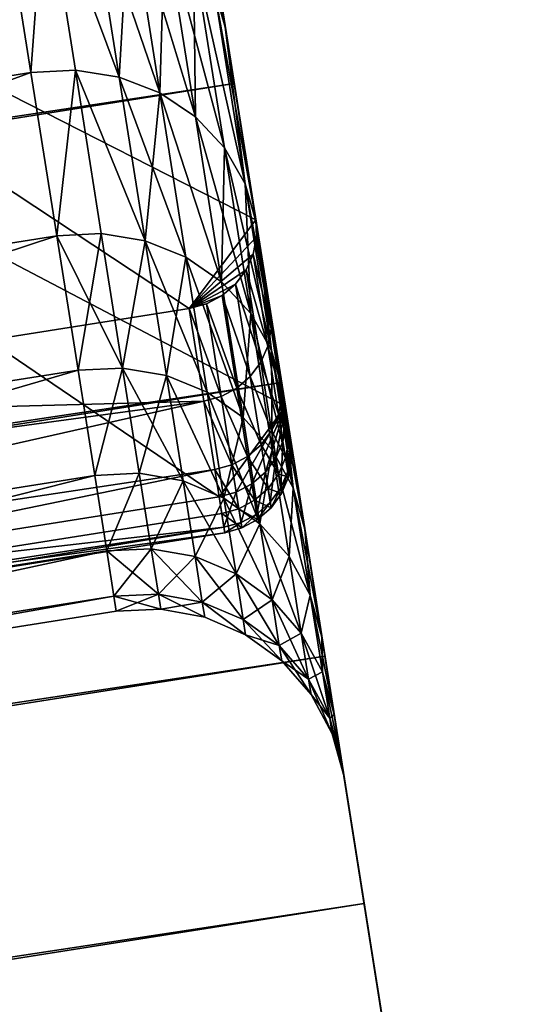
# Model space of a CAD drawing. Extents: x -247 to 14, y -30 to 232.
# Drawn here: x -145 to -145, y 211 to 212 of the extents above; entities that cross this region are included whole.
import ezdxf

# ---------------------------------------------------------------- set-up
doc = ezdxf.new("R2010")
doc.units = 0
doc.header["$MEASUREMENT"] = 0

msp = doc.modelspace()

# ---------------------------------------------------------------- linework, layer by layer
for points in [[(-192.615692, 206.646957, 208.541763), (-145.138504, 213.666595, 208.116165), (-145.215759, 214.154358, 208.541763)], [(-192.615692, 206.646957, 191.458237), (-145.215759, 214.154358, 191.458237), (-145.138504, 213.666595, 191.883835)], [(-144.932236, 212.364243, 193.325195), (-144.99649, 212.769958, 192.818954), (-145.153503, 213.761307, 193.760803)], [(-144.932236, 212.364243, 193.325195), (-145.153503, 213.761307, 193.760803), (-145.093323, 213.381363, 194.243179)], [(-144.932236, 212.364243, 206.674805), (-145.093323, 213.381363, 205.756821), (-145.153503, 213.761307, 206.239197)], [(-144.99649, 212.769958, 207.181046), (-144.932236, 212.364243, 206.674805), (-145.153503, 213.761307, 206.239197)], [(-192.615692, 206.646957, 208.541763), (-192.538437, 206.15918, 208.116165), (-145.138504, 213.666595, 208.116165)], [(-192.538437, 206.15918, 191.883835), (-192.615692, 206.646957, 191.458237), (-145.138504, 213.666595, 191.883835)], [(-192.538437, 206.15918, 208.116165), (-145.065323, 213.20459, 207.662064), (-145.138504, 213.666595, 208.116165)], [(-192.538437, 206.15918, 191.883835), (-145.138504, 213.666595, 191.883835), (-145.065323, 213.20459, 192.337936)], [(-144.872772, 211.988861, 193.854889), (-144.932236, 212.364243, 193.325195), (-145.093323, 213.381363, 194.243179)], [(-144.872772, 211.988861, 193.854889), (-145.093323, 213.381363, 194.243179), (-145.038101, 213.032715, 194.749222)], [(-144.872772, 211.988861, 206.145111), (-145.038101, 213.032715, 205.250778), (-145.093323, 213.381363, 205.756821)], [(-144.932236, 212.364243, 206.674805), (-144.872772, 211.988861, 206.145111), (-145.093323, 213.381363, 205.756821)], [(-192.538437, 206.15918, 208.116165), (-192.465271, 205.697174, 207.662064), (-145.065323, 213.20459, 207.662064)], [(-192.465271, 205.697174, 192.337936), (-192.538437, 206.15918, 191.883835), (-145.065323, 213.20459, 192.337936)], [(-192.465271, 205.697174, 207.662064), (-144.99649, 212.769958, 207.181046), (-145.065323, 213.20459, 207.662064)], [(-192.465271, 205.697174, 192.337936), (-145.065323, 213.20459, 192.337936), (-144.99649, 212.769958, 192.818954)], [(-144.818329, 211.645126, 194.406158), (-144.872772, 211.988861, 193.854889), (-145.038101, 213.032715, 194.749222)], [(-144.818329, 211.645126, 194.406158), (-145.038101, 213.032715, 194.749222), (-144.988068, 212.716812, 195.27684)], [(-144.818329, 211.645126, 205.593842), (-144.988068, 212.716812, 204.72316), (-145.038101, 213.032715, 205.250778)], [(-144.872772, 211.988861, 206.145111), (-144.818329, 211.645126, 205.593842), (-145.038101, 213.032715, 205.250778)], [(-146.006546, 212.754715, 202.081238), (-144.905136, 212.193192, 202.265961), (-145.034012, 213.006866, 202.05661)], [(-145.017441, 212.902283, 201.582565), (-145.034012, 213.006866, 202.05661), (-144.905136, 212.193192, 202.265961)], [(-145.017441, 212.902283, 201.582565), (-144.905136, 212.193192, 202.265961), (-144.886887, 212.077957, 201.743668)], [(-145.005219, 212.825104, 201.10318), (-145.017441, 212.902283, 201.582565), (-144.886887, 212.077957, 201.743668)], [(-145.005219, 212.825104, 201.10318), (-144.886887, 212.077957, 201.743668), (-144.873413, 211.99292, 201.215485)], [(-144.997375, 212.775574, 200.620071), (-145.005219, 212.825104, 201.10318), (-144.873413, 211.99292, 201.215485)], [(-145.972443, 212.539459, 199.154678), (-145.00032, 212.794174, 199.164688), (-144.868027, 211.958847, 199.079651)], [(-145.00032, 212.794174, 199.164688), (-144.994919, 212.760086, 199.64917), (-144.868027, 211.958847, 199.079651)], [(-192.465271, 205.697174, 207.662064), (-192.396423, 205.262558, 207.181046), (-144.99649, 212.769958, 207.181046)], [(-192.396423, 205.262558, 192.818954), (-192.465271, 205.697174, 192.337936), (-144.99649, 212.769958, 192.818954)], [(-192.396423, 205.262558, 207.181046), (-144.932236, 212.364243, 206.674805), (-144.99649, 212.769958, 207.181046)], [(-192.396423, 205.262558, 192.818954), (-144.99649, 212.769958, 192.818954), (-144.932236, 212.364243, 193.325195)], [(-144.997375, 212.775574, 200.620071), (-144.873413, 211.99292, 201.215485), (-144.864777, 211.938354, 200.683182)], [(-144.997375, 212.775574, 200.620071), (-144.864777, 211.938354, 200.683182), (-144.860992, 211.914459, 200.148575)], [(-144.993942, 212.753876, 200.134842), (-144.997375, 212.775574, 200.620071), (-144.860992, 211.914459, 200.148575)], [(-145.001846, 212.763702, 204.695862), (-144.94342, 212.434937, 204.176132), (-144.957458, 212.483459, 204.151993)], [(-145.001846, 212.763702, 204.695862), (-144.988068, 212.716812, 204.72316), (-144.94342, 212.434937, 204.176132)], [(-144.994919, 212.760086, 199.64917), (-144.862076, 211.921295, 199.613464), (-144.868027, 211.958847, 199.079651)], [(-144.994919, 212.760086, 199.64917), (-144.993942, 212.753876, 200.134842), (-144.862076, 211.921295, 199.613464)], [(-146.006546, 212.754715, 202.081238), (-144.988739, 212.081833, 202.290588), (-144.905136, 212.193192, 202.265961)], [(-145.87767, 211.94104, 202.290588), (-144.988739, 212.081833, 202.290588), (-146.006546, 212.754715, 202.081238)], [(-144.993942, 212.753876, 200.134842), (-144.860992, 211.914459, 200.148575), (-144.862076, 211.921295, 199.613464)], [(-144.769104, 211.334259, 194.977081), (-144.818329, 211.645126, 194.406158), (-144.988068, 212.716812, 195.27684)], [(-144.769104, 211.334259, 194.977081), (-144.988068, 212.716812, 195.27684), (-144.94342, 212.434937, 195.823868)], [(-144.769104, 211.334259, 205.022919), (-144.94342, 212.434937, 204.176132), (-144.988068, 212.716812, 204.72316)], [(-144.818329, 211.645126, 205.593842), (-144.769104, 211.334259, 205.022919), (-144.988068, 212.716812, 204.72316)], [(-144.957458, 212.483459, 195.848007), (-144.94342, 212.434937, 195.823868), (-144.988068, 212.716812, 195.27684)], [(-145.169754, 212.621429, 204.070374), (-145.187531, 212.378036, 203.518127), (-145.225586, 212.618301, 204.067657)], [(-145.169754, 212.621429, 195.929626), (-145.225586, 212.618301, 195.932343), (-145.187531, 212.378036, 196.481873)], [(-145.169754, 212.621429, 204.070374), (-145.131683, 212.380997, 203.520477), (-145.187531, 212.378036, 203.518127)], [(-145.131683, 212.380997, 196.479523), (-145.169754, 212.621429, 195.929626), (-145.187531, 212.378036, 196.481873)], [(-145.169754, 212.621429, 204.070374), (-145.076813, 212.37233, 203.52742), (-145.131683, 212.380997, 203.520477)], [(-145.11496, 212.613235, 204.0784), (-145.076813, 212.37233, 203.52742), (-145.169754, 212.621429, 204.070374)], [(-145.076813, 212.37233, 196.47258), (-145.169754, 212.621429, 195.929626), (-145.131683, 212.380997, 196.479523)], [(-145.076813, 212.37233, 196.47258), (-145.11496, 212.613235, 195.9216), (-145.169754, 212.621429, 195.929626)], [(-146.224609, 212.213776, 196.481873), (-145.187531, 212.378036, 196.481873), (-145.225586, 212.618301, 195.932343)], [(-146.224609, 212.213776, 203.518127), (-145.225586, 212.618301, 204.067657), (-145.187531, 212.378036, 203.518127)], [(-145.06395, 212.594147, 204.091324), (-145.076813, 212.37233, 203.52742), (-145.11496, 212.613235, 204.0784)], [(-145.025665, 212.352478, 196.461411), (-145.06395, 212.594147, 195.908676), (-145.11496, 212.613235, 195.9216)], [(-145.025665, 212.352478, 196.461411), (-145.11496, 212.613235, 195.9216), (-145.076813, 212.37233, 196.47258)], [(-145.06395, 212.594147, 204.091324), (-145.025665, 212.352478, 203.538589), (-145.076813, 212.37233, 203.52742)], [(-145.019272, 212.565109, 204.108505), (-145.025665, 212.352478, 203.538589), (-145.06395, 212.594147, 204.091324)], [(-144.980835, 212.322433, 196.446548), (-145.06395, 212.594147, 195.908676), (-145.025665, 212.352478, 196.461411)], [(-144.980835, 212.322433, 196.446548), (-145.019272, 212.565109, 195.891495), (-145.06395, 212.594147, 195.908676)], [(-145.019272, 212.565109, 204.108505), (-144.980835, 212.322433, 203.553452), (-145.025665, 212.352478, 203.538589)], [(-144.98317, 212.527588, 204.129074), (-144.980835, 212.322433, 203.553452), (-145.019272, 212.565109, 204.108505)], [(-144.944534, 212.283691, 196.428757), (-144.98317, 212.527588, 195.870926), (-145.019272, 212.565109, 195.891495)], [(-144.944534, 212.283691, 196.428757), (-145.019272, 212.565109, 195.891495), (-144.980835, 212.322433, 196.446548)], [(-145.972443, 212.539459, 199.154678), (-144.951233, 211.84494, 199.069656), (-145.840149, 211.704147, 199.069656)], [(-145.972443, 212.539459, 199.154678), (-144.868027, 211.958847, 199.079651), (-144.951233, 211.84494, 199.069656)], [(-144.98317, 212.527588, 204.129074), (-144.91861, 212.23822, 203.591064), (-144.944534, 212.283691, 203.571243)], [(-144.98317, 212.527588, 204.129074), (-144.944534, 212.283691, 203.571243), (-144.980835, 212.322433, 203.553452)], [(-144.957458, 212.483459, 204.151993), (-144.91861, 212.23822, 203.591064), (-144.98317, 212.527588, 204.129074)], [(-144.91861, 212.23822, 196.408936), (-144.98317, 212.527588, 195.870926), (-144.944534, 212.283691, 196.428757)], [(-144.91861, 212.23822, 196.408936), (-144.957458, 212.483459, 195.848007), (-144.98317, 212.527588, 195.870926)], [(-144.957458, 212.483459, 204.151993), (-144.904358, 212.188263, 203.611938), (-144.91861, 212.23822, 203.591064)], [(-144.957458, 212.483459, 204.151993), (-144.94342, 212.434937, 204.176132), (-144.904358, 212.188263, 203.611938)], [(-144.91861, 212.23822, 196.408936), (-144.94342, 212.434937, 195.823868), (-144.957458, 212.483459, 195.848007)], [(-144.725235, 211.057327, 195.565643), (-144.769104, 211.334259, 194.977081), (-144.94342, 212.434937, 195.823868)], [(-144.725235, 211.057327, 195.565643), (-144.94342, 212.434937, 195.823868), (-144.904358, 212.188263, 196.388062)], [(-144.725235, 211.057327, 204.434357), (-144.904358, 212.188263, 203.611938), (-144.94342, 212.434937, 204.176132)], [(-144.769104, 211.334259, 205.022919), (-144.725235, 211.057327, 204.434357), (-144.94342, 212.434937, 204.176132)], [(-144.91861, 212.23822, 196.408936), (-144.904358, 212.188263, 196.388062), (-144.94342, 212.434937, 195.823868)], [(-146.192139, 212.008774, 197.045868), (-145.187531, 212.378036, 196.481873), (-146.224609, 212.213776, 196.481873)], [(-146.224609, 212.213776, 203.518127), (-145.187531, 212.378036, 203.518127), (-146.192139, 212.008774, 202.954132)], [(-146.192139, 212.008774, 197.045868), (-145.15506, 212.173035, 197.045868), (-145.187531, 212.378036, 196.481873)], [(-146.192139, 212.008774, 202.954132), (-145.187531, 212.378036, 203.518127), (-145.15506, 212.173035, 202.954132)], [(-145.131683, 212.380997, 203.520477), (-145.15506, 212.173035, 202.954132), (-145.187531, 212.378036, 203.518127)], [(-145.131683, 212.380997, 196.479523), (-145.187531, 212.378036, 196.481873), (-145.15506, 212.173035, 197.045868)], [(-145.131683, 212.380997, 203.520477), (-145.099182, 212.175858, 202.956116), (-145.15506, 212.173035, 202.954132)], [(-145.099182, 212.175858, 197.043884), (-145.131683, 212.380997, 196.479523), (-145.15506, 212.173035, 197.045868)], [(-145.131683, 212.380997, 203.520477), (-145.04425, 212.166794, 202.961945), (-145.099182, 212.175858, 202.956116)], [(-145.076813, 212.37233, 203.52742), (-145.04425, 212.166794, 202.961945), (-145.131683, 212.380997, 203.520477)], [(-145.04425, 212.166794, 197.038055), (-145.076813, 212.37233, 196.47258), (-145.131683, 212.380997, 196.479523)], [(-145.04425, 212.166794, 197.038055), (-145.131683, 212.380997, 196.479523), (-145.099182, 212.175858, 197.043884)], [(-192.396423, 205.262558, 207.181046), (-192.332169, 204.856827, 206.674805), (-144.932236, 212.364243, 206.674805)], [(-192.332169, 204.856827, 193.325195), (-192.396423, 205.262558, 192.818954), (-144.932236, 212.364243, 193.325195)], [(-192.332169, 204.856827, 206.674805), (-144.872772, 211.988861, 206.145111), (-144.932236, 212.364243, 206.674805)], [(-192.332169, 204.856827, 193.325195), (-144.932236, 212.364243, 193.325195), (-144.872772, 211.988861, 193.854889)], [(-145.025665, 212.352478, 203.538589), (-145.04425, 212.166794, 202.961945), (-145.076813, 212.37233, 203.52742)], [(-144.993011, 212.146286, 197.028671), (-145.025665, 212.352478, 196.461411), (-145.076813, 212.37233, 196.47258)], [(-144.993011, 212.146286, 197.028671), (-145.076813, 212.37233, 196.47258), (-145.04425, 212.166794, 197.038055)], [(-145.025665, 212.352478, 203.538589), (-144.993011, 212.146286, 202.971329), (-145.04425, 212.166794, 202.961945)], [(-145.025665, 212.352478, 203.538589), (-144.948044, 212.115387, 202.983795), (-144.993011, 212.146286, 202.971329)], [(-144.980835, 212.322433, 203.553452), (-144.948044, 212.115387, 202.983795), (-145.025665, 212.352478, 203.538589)], [(-144.948044, 212.115387, 197.016205), (-144.980835, 212.322433, 196.446548), (-145.025665, 212.352478, 196.461411)], [(-144.948044, 212.115387, 197.016205), (-145.025665, 212.352478, 196.461411), (-144.993011, 212.146286, 197.028671)], [(-144.944534, 212.283691, 203.571243), (-144.948044, 212.115387, 202.983795), (-144.980835, 212.322433, 203.553452)], [(-144.911575, 212.075607, 197.001266), (-144.944534, 212.283691, 196.428757), (-144.980835, 212.322433, 196.446548)], [(-144.911575, 212.075607, 197.001266), (-144.980835, 212.322433, 196.446548), (-144.948044, 212.115387, 197.016205)], [(-144.944534, 212.283691, 203.571243), (-144.911575, 212.075607, 202.998734), (-144.948044, 212.115387, 202.983795)], [(-144.91861, 212.23822, 203.591064), (-144.911575, 212.075607, 202.998734), (-144.944534, 212.283691, 203.571243)], [(-144.885468, 212.028961, 196.984619), (-144.91861, 212.23822, 196.408936), (-144.944534, 212.283691, 196.428757)], [(-144.885468, 212.028961, 196.984619), (-144.944534, 212.283691, 196.428757), (-144.911575, 212.075607, 197.001266)], [(-144.91861, 212.23822, 203.591064), (-144.871017, 211.977798, 203.032913), (-144.885468, 212.028961, 203.015381)], [(-144.91861, 212.23822, 203.591064), (-144.904358, 212.188263, 203.611938), (-144.871017, 211.977798, 203.032913)], [(-144.91861, 212.23822, 203.591064), (-144.885468, 212.028961, 203.015381), (-144.911575, 212.075607, 202.998734)], [(-144.885468, 212.028961, 196.984619), (-144.904358, 212.188263, 196.388062), (-144.91861, 212.23822, 196.408936)], [(-144.988739, 212.081833, 202.290588), (-144.904236, 212.171509, 202.271439), (-144.905136, 212.193192, 202.265961)], [(-144.885941, 212.055984, 201.747894), (-144.886887, 212.077957, 201.743668), (-144.905136, 212.193192, 202.265961)], [(-144.885941, 212.055984, 201.747894), (-144.905136, 212.193192, 202.265961), (-144.904236, 212.171509, 202.271439)], [(-144.686905, 210.815338, 196.169785), (-144.725235, 211.057327, 195.565643), (-144.904358, 212.188263, 196.388062)], [(-144.686905, 210.815338, 196.169785), (-144.904358, 212.188263, 196.388062), (-144.871017, 211.977798, 196.967087)], [(-144.686905, 210.815338, 203.830215), (-144.871017, 211.977798, 203.032913), (-144.904358, 212.188263, 203.611938)], [(-144.725235, 211.057327, 204.434357), (-144.686905, 210.815338, 203.830215), (-144.904358, 212.188263, 203.611938)], [(-144.885468, 212.028961, 196.984619), (-144.871017, 211.977798, 196.967087), (-144.904358, 212.188263, 196.388062)], [(-145.099182, 212.175858, 202.956116), (-145.072418, 212.006866, 202.379608), (-145.15506, 212.173035, 202.954132)], [(-145.099182, 212.175858, 197.043884), (-145.15506, 212.173035, 197.045868), (-145.128311, 212.00415, 197.621994)], [(-145.072418, 212.006866, 197.620392), (-145.099182, 212.175858, 197.043884), (-145.128311, 212.00415, 197.621994)], [(-145.04425, 212.166794, 202.961945), (-145.072418, 212.006866, 202.379608), (-145.099182, 212.175858, 202.956116)], [(-145.072418, 212.006866, 197.620392), (-145.04425, 212.166794, 197.038055), (-145.099182, 212.175858, 197.043884)], [(-146.16539, 211.83989, 197.621994), (-145.15506, 212.173035, 197.045868), (-146.192139, 212.008774, 197.045868)], [(-146.192139, 212.008774, 202.954132), (-145.15506, 212.173035, 202.954132), (-146.16539, 211.83989, 202.378006)], [(-146.16539, 211.83989, 197.621994), (-145.128311, 212.00415, 197.621994), (-145.15506, 212.173035, 197.045868)], [(-146.16539, 211.83989, 202.378006), (-145.15506, 212.173035, 202.954132), (-145.128311, 212.00415, 202.378006)], [(-145.072418, 212.006866, 202.379608), (-145.128311, 212.00415, 202.378006), (-145.15506, 212.173035, 202.954132)], [(-145.04425, 212.166794, 202.961945), (-145.017426, 211.997467, 202.384293), (-145.072418, 212.006866, 202.379608)], [(-145.017426, 211.997467, 197.615707), (-145.04425, 212.166794, 197.038055), (-145.072418, 212.006866, 197.620392)], [(-144.993011, 212.146286, 202.971329), (-145.017426, 211.997467, 202.384293), (-145.04425, 212.166794, 202.961945)], [(-144.96611, 211.976425, 197.608154), (-145.04425, 212.166794, 197.038055), (-145.017426, 211.997467, 197.615707)], [(-144.96611, 211.976425, 197.608154), (-144.993011, 212.146286, 197.028671), (-145.04425, 212.166794, 197.038055)], [(-144.988739, 212.081833, 202.290588), (-144.90834, 212.150116, 202.276642), (-144.904236, 212.171509, 202.271439)], [(-144.885941, 212.055984, 201.747894), (-144.904236, 212.171509, 202.271439), (-144.90834, 212.150116, 202.276642)], [(-144.993011, 212.146286, 202.971329), (-144.96611, 211.976425, 202.391846), (-145.017426, 211.997467, 202.384293)], [(-144.993011, 212.146286, 202.971329), (-144.921021, 211.944794, 202.401886), (-144.96611, 211.976425, 202.391846)], [(-144.948044, 212.115387, 202.983795), (-144.921021, 211.944794, 202.401886), (-144.993011, 212.146286, 202.971329)], [(-144.921021, 211.944794, 197.598114), (-144.993011, 212.146286, 197.028671), (-144.96611, 211.976425, 197.608154)], [(-144.921021, 211.944794, 197.598114), (-144.948044, 212.115387, 197.016205), (-144.993011, 212.146286, 197.028671)], [(-144.988739, 212.081833, 202.290588), (-144.917236, 212.130096, 202.281311), (-144.90834, 212.150116, 202.276642)], [(-144.889999, 212.034332, 201.751892), (-144.90834, 212.150116, 202.276642), (-144.917236, 212.130096, 202.281311)], [(-144.885941, 212.055984, 201.747894), (-144.90834, 212.150116, 202.276642), (-144.889999, 212.034332, 201.751892)], [(-144.988739, 212.081833, 202.290588), (-144.930466, 212.112457, 202.285217), (-144.917236, 212.130096, 202.281311)], [(-144.898865, 212.014084, 201.755493), (-144.917236, 212.130096, 202.281311), (-144.930466, 212.112457, 202.285217)], [(-144.889999, 212.034332, 201.751892), (-144.917236, 212.130096, 202.281311), (-144.898865, 212.014084, 201.755493)], [(-144.911575, 212.075607, 202.998734), (-144.921021, 211.944794, 202.401886), (-144.948044, 212.115387, 202.983795)], [(-144.921021, 211.944794, 197.598114), (-144.911575, 212.075607, 197.001266), (-144.948044, 212.115387, 197.016205)], [(-144.988739, 212.081833, 202.290588), (-144.947388, 212.098099, 202.288147), (-144.930466, 212.112457, 202.285217)], [(-144.912064, 211.996246, 201.758484), (-144.930466, 212.112457, 202.285217), (-144.947388, 212.098099, 202.288147)], [(-144.898865, 212.014084, 201.755493), (-144.930466, 212.112457, 202.285217), (-144.912064, 211.996246, 201.758484)], [(-144.988739, 212.081833, 202.290588), (-144.967148, 212.087708, 202.289978), (-144.947388, 212.098099, 202.288147)], [(-144.92897, 211.981735, 201.760742), (-144.947388, 212.098099, 202.288147), (-144.967148, 212.087708, 202.289978)], [(-144.912064, 211.996246, 201.758484), (-144.947388, 212.098099, 202.288147), (-144.92897, 211.981735, 201.760742)], [(-144.970291, 211.965347, 201.762619), (-144.988739, 212.081833, 202.290588), (-145.87767, 211.94104, 202.290588)], [(-144.9487, 211.971252, 201.762146), (-144.967148, 212.087708, 202.289978), (-144.988739, 212.081833, 202.290588)], [(-144.9487, 211.971252, 201.762146), (-144.988739, 212.081833, 202.290588), (-144.970291, 211.965347, 201.762619)], [(-144.92897, 211.981735, 201.760742), (-144.967148, 212.087708, 202.289978), (-144.9487, 211.971252, 201.762146)], [(-144.872452, 211.970749, 201.21843), (-144.873413, 211.99292, 201.215485), (-144.886887, 212.077957, 201.743668)], [(-144.872452, 211.970749, 201.21843), (-144.886887, 212.077957, 201.743668), (-144.885941, 212.055984, 201.747894)], [(-144.911575, 212.075607, 202.998734), (-144.88443, 211.904175, 202.41391), (-144.921021, 211.944794, 202.401886)], [(-144.88443, 211.904175, 197.58609), (-144.911575, 212.075607, 197.001266), (-144.921021, 211.944794, 197.598114)], [(-144.885468, 212.028961, 203.015381), (-144.88443, 211.904175, 202.41391), (-144.911575, 212.075607, 202.998734)], [(-144.85817, 211.856583, 197.572693), (-144.885468, 212.028961, 196.984619), (-144.911575, 212.075607, 197.001266)], [(-144.85817, 211.856583, 197.572693), (-144.911575, 212.075607, 197.001266), (-144.88443, 211.904175, 197.58609)], [(-144.872452, 211.970749, 201.21843), (-144.885941, 212.055984, 201.747894), (-144.889999, 212.034332, 201.751892)], [(-144.876465, 211.948898, 201.221222), (-144.889999, 212.034332, 201.751892), (-144.898865, 212.014084, 201.755493)], [(-144.872452, 211.970749, 201.21843), (-144.889999, 212.034332, 201.751892), (-144.876465, 211.948898, 201.221222)], [(-144.885468, 212.028961, 203.015381), (-144.85817, 211.856583, 202.427307), (-144.88443, 211.904175, 202.41391)], [(-144.885468, 212.028961, 203.015381), (-144.843567, 211.804413, 202.441422), (-144.85817, 211.856583, 202.427307)], [(-144.885468, 212.028961, 203.015381), (-144.871017, 211.977798, 203.032913), (-144.843567, 211.804413, 202.441422)], [(-144.85817, 211.856583, 197.572693), (-144.871017, 211.977798, 196.967087), (-144.885468, 212.028961, 196.984619)], [(-146.14447, 211.707809, 198.207886), (-145.128311, 212.00415, 197.621994), (-146.16539, 211.83989, 197.621994)], [(-146.16539, 211.83989, 202.378006), (-145.128311, 212.00415, 202.378006), (-146.14447, 211.707809, 201.792114)], [(-146.14447, 211.707809, 198.207886), (-145.107391, 211.87207, 198.207886), (-145.128311, 212.00415, 197.621994)], [(-146.14447, 211.707809, 201.792114), (-145.128311, 212.00415, 202.378006), (-145.107391, 211.87207, 201.792114)], [(-145.072418, 212.006866, 202.379608), (-145.107391, 211.87207, 201.792114), (-145.128311, 212.00415, 202.378006)], [(-145.072418, 212.006866, 197.620392), (-145.128311, 212.00415, 197.621994), (-145.107391, 211.87207, 198.207886)], [(-145.072418, 212.006866, 202.379608), (-145.051483, 211.874695, 201.793304), (-145.107391, 211.87207, 201.792114)], [(-145.051483, 211.874695, 198.206696), (-145.072418, 212.006866, 197.620392), (-145.107391, 211.87207, 198.207886)], [(-145.017426, 211.997467, 202.384293), (-145.051483, 211.874695, 201.793304), (-145.072418, 212.006866, 202.379608)], [(-144.99646, 211.865036, 198.203156), (-145.017426, 211.997467, 197.615707), (-145.072418, 212.006866, 197.620392)], [(-144.99646, 211.865036, 198.203156), (-145.072418, 212.006866, 197.620392), (-145.051483, 211.874695, 198.206696)], [(-144.8853, 211.928467, 201.223724), (-144.898865, 212.014084, 201.755493), (-144.912064, 211.996246, 201.758484)], [(-144.876465, 211.948898, 201.221222), (-144.898865, 212.014084, 201.755493), (-144.8853, 211.928467, 201.223724)], [(-145.017426, 211.997467, 202.384293), (-144.99646, 211.865036, 201.796844), (-145.051483, 211.874695, 201.793304)], [(-145.017426, 211.997467, 202.384293), (-144.945068, 211.843567, 201.802536), (-144.99646, 211.865036, 201.796844)], [(-144.96611, 211.976425, 202.391846), (-144.945068, 211.843567, 201.802536), (-145.017426, 211.997467, 202.384293)], [(-144.945068, 211.843567, 198.197464), (-145.017426, 211.997467, 197.615707), (-144.99646, 211.865036, 198.203156)], [(-144.945068, 211.843567, 198.197464), (-144.96611, 211.976425, 197.608154), (-145.017426, 211.997467, 197.615707)], [(-144.898483, 211.910492, 201.225815), (-144.912064, 211.996246, 201.758484), (-144.92897, 211.981735, 201.760742)], [(-144.8853, 211.928467, 201.223724), (-144.912064, 211.996246, 201.758484), (-144.898483, 211.910492, 201.225815)], [(-144.863785, 211.916046, 200.684845), (-144.864777, 211.938354, 200.683182), (-144.873413, 211.99292, 201.215485)], [(-144.863785, 211.916046, 200.684845), (-144.873413, 211.99292, 201.215485), (-144.872452, 211.970749, 201.21843)], [(-192.332169, 204.856827, 206.674805), (-192.27272, 204.481445, 206.145111), (-144.872772, 211.988861, 206.145111)], [(-192.27272, 204.481445, 193.854889), (-192.332169, 204.856827, 193.325195), (-144.872772, 211.988861, 193.854889)], [(-192.27272, 204.481445, 206.145111), (-144.818329, 211.645126, 205.593842), (-144.872772, 211.988861, 206.145111)], [(-192.27272, 204.481445, 193.854889), (-144.872772, 211.988861, 193.854889), (-144.818329, 211.645126, 194.406158)], [(-144.915359, 211.895859, 201.227386), (-144.92897, 211.981735, 201.760742), (-144.9487, 211.971252, 201.762146)], [(-144.898483, 211.910492, 201.225815), (-144.92897, 211.981735, 201.760742), (-144.915359, 211.895859, 201.227386)], [(-144.654251, 210.609116, 196.787369), (-144.686905, 210.815338, 196.169785), (-144.871017, 211.977798, 196.967087)], [(-144.654251, 210.609116, 196.787369), (-144.871017, 211.977798, 196.967087), (-144.843567, 211.804413, 197.558578)], [(-144.654251, 210.609116, 203.212631), (-144.843567, 211.804413, 202.441422), (-144.871017, 211.977798, 203.032913)], [(-144.686905, 210.815338, 203.830215), (-144.654251, 210.609116, 203.212631), (-144.871017, 211.977798, 203.032913)], [(-144.85817, 211.856583, 197.572693), (-144.843567, 211.804413, 197.558578), (-144.871017, 211.977798, 196.967087)], [(-144.970291, 211.965347, 201.762619), (-145.87767, 211.94104, 202.290588), (-146.159683, 211.803894, 201.895248)], [(-144.970291, 211.965347, 201.762619), (-146.159683, 211.803894, 201.895248), (-146.143341, 211.700714, 201.2957)], [(-144.95668, 211.879379, 201.228699), (-144.970291, 211.965347, 201.762619), (-146.143341, 211.700714, 201.2957)], [(-144.935089, 211.885315, 201.228363), (-144.9487, 211.971252, 201.762146), (-144.970291, 211.965347, 201.762619)], [(-144.935089, 211.885315, 201.228363), (-144.970291, 211.965347, 201.762619), (-144.95668, 211.879379, 201.228699)], [(-144.921021, 211.944794, 202.401886), (-144.945068, 211.843567, 201.802536), (-144.96611, 211.976425, 202.391846)], [(-144.899887, 211.811386, 198.189896), (-144.96611, 211.976425, 197.608154), (-144.945068, 211.843567, 198.197464)], [(-144.899887, 211.811386, 198.189896), (-144.921021, 211.944794, 197.598114), (-144.96611, 211.976425, 197.608154)], [(-144.915359, 211.895859, 201.227386), (-144.9487, 211.971252, 201.762146), (-144.935089, 211.885315, 201.228363)], [(-144.863785, 211.916046, 200.684845), (-144.872452, 211.970749, 201.21843), (-144.876465, 211.948898, 201.221222)], [(-144.868027, 211.958847, 199.079651), (-144.929642, 211.850876, 199.069901), (-144.951233, 211.84494, 199.069656)], [(-144.868027, 211.958847, 199.079651), (-144.909912, 211.86145, 199.070648), (-144.929642, 211.850876, 199.069901)], [(-144.868027, 211.958847, 199.079651), (-144.893036, 211.876129, 199.071838), (-144.909912, 211.86145, 199.070648)], [(-144.868027, 211.958847, 199.079651), (-144.879868, 211.894165, 199.07341), (-144.893036, 211.876129, 199.071838)], [(-144.868027, 211.958847, 199.079651), (-144.871048, 211.914658, 199.075317), (-144.879868, 211.894165, 199.07341)], [(-144.868027, 211.958847, 199.079651), (-144.867035, 211.936584, 199.077423), (-144.871048, 211.914658, 199.075317)], [(-144.868027, 211.958847, 199.079651), (-144.862076, 211.921295, 199.613464), (-144.867035, 211.936584, 199.077423)], [(-144.921021, 211.944794, 202.401886), (-144.899887, 211.811386, 201.810104), (-144.945068, 211.843567, 201.802536)], [(-144.88443, 211.904175, 202.41391), (-144.899887, 211.811386, 201.810104), (-144.921021, 211.944794, 202.401886)], [(-144.899887, 211.811386, 198.189896), (-144.88443, 211.904175, 197.58609), (-144.921021, 211.944794, 197.598114)], [(-144.867783, 211.894073, 200.686401), (-144.876465, 211.948898, 201.221222), (-144.8853, 211.928467, 201.223724)], [(-144.863785, 211.916046, 200.684845), (-144.876465, 211.948898, 201.221222), (-144.867783, 211.894073, 200.686401)], [(-144.876602, 211.873535, 200.68782), (-144.8853, 211.928467, 201.223724), (-144.898483, 211.910492, 201.225815)], [(-144.867783, 211.894073, 200.686401), (-144.8853, 211.928467, 201.223724), (-144.876602, 211.873535, 200.68782)], [(-144.865067, 211.876923, 199.611633), (-144.871048, 211.914658, 199.075317), (-144.867035, 211.936584, 199.077423)], [(-144.861069, 211.898941, 199.612518), (-144.865067, 211.876923, 199.611633), (-144.867035, 211.936584, 199.077423)], [(-144.861069, 211.898941, 199.612518), (-144.867035, 211.936584, 199.077423), (-144.862076, 211.921295, 199.613464)], [(-144.859985, 211.89209, 200.148926), (-144.860992, 211.914459, 200.148575), (-144.864777, 211.938354, 200.683182)], [(-144.859985, 211.89209, 200.148926), (-144.864777, 211.938354, 200.683182), (-144.863785, 211.916046, 200.684845)], [(-144.859985, 211.89209, 200.148926), (-144.863785, 211.916046, 200.684845), (-144.867783, 211.894073, 200.686401)], [(-144.861069, 211.898941, 199.612518), (-144.862076, 211.921295, 199.613464), (-144.860992, 211.914459, 200.148575)], [(-144.889771, 211.855453, 200.688995), (-144.898483, 211.910492, 201.225815), (-144.915359, 211.895859, 201.227386)], [(-144.88443, 211.904175, 202.41391), (-144.86319, 211.770096, 201.819168), (-144.899887, 211.811386, 201.810104)], [(-144.86319, 211.770096, 198.180832), (-144.88443, 211.904175, 197.58609), (-144.899887, 211.811386, 198.189896)], [(-144.876602, 211.873535, 200.68782), (-144.898483, 211.910492, 201.225815), (-144.889771, 211.855453, 200.688995)], [(-144.85817, 211.856583, 202.427307), (-144.86319, 211.770096, 201.819168), (-144.88443, 211.904175, 202.41391)], [(-144.836823, 211.721756, 198.170731), (-144.85817, 211.856583, 197.572693), (-144.88443, 211.904175, 197.58609)], [(-144.836823, 211.721756, 198.170731), (-144.88443, 211.904175, 197.58609), (-144.86319, 211.770096, 198.180832)], [(-144.873871, 211.856354, 199.61084), (-144.879868, 211.894165, 199.07341), (-144.871048, 211.914658, 199.075317)], [(-144.865067, 211.876923, 199.611633), (-144.873871, 211.856354, 199.61084), (-144.871048, 211.914658, 199.075317)], [(-144.861069, 211.898941, 199.612518), (-144.860992, 211.914459, 200.148575), (-144.859985, 211.89209, 200.148926)], [(-144.906631, 211.840759, 200.68988), (-144.915359, 211.895859, 201.227386), (-144.935089, 211.885315, 201.228363)], [(-144.889771, 211.855453, 200.688995), (-144.915359, 211.895859, 201.227386), (-144.906631, 211.840759, 200.68988)], [(-144.887039, 211.838242, 199.610168), (-144.893036, 211.876129, 199.071838), (-144.879868, 211.894165, 199.07341)], [(-144.873871, 211.856354, 199.61084), (-144.887039, 211.838242, 199.610168), (-144.879868, 211.894165, 199.07341)], [(-144.863983, 211.870056, 200.149277), (-144.867783, 211.894073, 200.686401), (-144.876602, 211.873535, 200.68782)], [(-144.859985, 211.89209, 200.148926), (-144.867783, 211.894073, 200.686401), (-144.863983, 211.870056, 200.149277)], [(-144.861069, 211.898941, 199.612518), (-144.863983, 211.870056, 200.149277), (-144.865067, 211.876923, 199.611633)], [(-144.861069, 211.898941, 199.612518), (-144.859985, 211.89209, 200.148926), (-144.863983, 211.870056, 200.149277)], [(-144.95668, 211.879379, 201.228699), (-146.143341, 211.700714, 201.2957), (-146.133179, 211.63649, 200.690613)], [(-144.947952, 211.824219, 200.690613), (-144.95668, 211.879379, 201.228699), (-146.133179, 211.63649, 200.690613)], [(-144.926361, 211.83017, 200.69043), (-144.935089, 211.885315, 201.228363), (-144.95668, 211.879379, 201.228699)], [(-144.926361, 211.83017, 200.69043), (-144.95668, 211.879379, 201.228699), (-144.947952, 211.824219, 200.690613)], [(-144.906631, 211.840759, 200.68988), (-144.935089, 211.885315, 201.228363), (-144.926361, 211.83017, 200.69043)], [(-146.129456, 211.613083, 198.801147), (-145.107391, 211.87207, 198.207886), (-146.14447, 211.707809, 198.207886)], [(-146.14447, 211.707809, 201.792114), (-145.107391, 211.87207, 201.792114), (-146.129456, 211.613083, 201.198853)], [(-146.129456, 211.613083, 198.801147), (-145.092392, 211.777328, 198.801147), (-145.107391, 211.87207, 198.207886)], [(-146.129456, 211.613083, 201.198853), (-145.107391, 211.87207, 201.792114), (-145.092392, 211.777328, 201.198853)], [(-145.051483, 211.874695, 201.793304), (-145.092392, 211.777328, 201.198853), (-145.107391, 211.87207, 201.792114)], [(-145.051483, 211.874695, 198.206696), (-145.107391, 211.87207, 198.207886), (-145.092392, 211.777328, 198.801147)], [(-145.051483, 211.874695, 201.793304), (-145.036469, 211.779892, 201.199646), (-145.092392, 211.777328, 201.198853)], [(-145.036469, 211.779892, 198.800354), (-145.051483, 211.874695, 198.206696), (-145.092392, 211.777328, 198.801147)], [(-144.99646, 211.865036, 201.796844), (-145.036469, 211.779892, 201.199646), (-145.051483, 211.874695, 201.793304)], [(-145.036469, 211.779892, 198.800354), (-144.99646, 211.865036, 198.203156), (-145.051483, 211.874695, 198.206696)], [(-144.9039, 211.823532, 199.60968), (-144.909912, 211.86145, 199.070648), (-144.893036, 211.876129, 199.071838)], [(-144.887039, 211.838242, 199.610168), (-144.9039, 211.823532, 199.60968), (-144.893036, 211.876129, 199.071838)], [(-144.872787, 211.849472, 200.149582), (-144.876602, 211.873535, 200.68782), (-144.889771, 211.855453, 200.688995)], [(-144.863983, 211.870056, 200.149277), (-144.876602, 211.873535, 200.68782), (-144.872787, 211.849472, 200.149582)], [(-144.865067, 211.876923, 199.611633), (-144.872787, 211.849472, 200.149582), (-144.873871, 211.856354, 199.61084)], [(-144.865067, 211.876923, 199.611633), (-144.863983, 211.870056, 200.149277), (-144.872787, 211.849472, 200.149582)], [(-144.99646, 211.865036, 201.796844), (-144.981415, 211.77005, 201.202011), (-145.036469, 211.779892, 201.199646)], [(-144.981415, 211.77005, 198.797989), (-144.99646, 211.865036, 198.203156), (-145.036469, 211.779892, 198.800354)], [(-144.945068, 211.843567, 201.802536), (-144.981415, 211.77005, 201.202011), (-144.99646, 211.865036, 201.796844)], [(-144.929977, 211.748291, 198.794174), (-144.945068, 211.843567, 198.197464), (-144.99646, 211.865036, 198.203156)], [(-144.929977, 211.748291, 198.794174), (-144.99646, 211.865036, 198.203156), (-144.981415, 211.77005, 198.797989)], [(-144.92363, 211.812927, 199.60936), (-144.929642, 211.850876, 199.069901), (-144.909912, 211.86145, 199.070648)], [(-144.9039, 211.823532, 199.60968), (-144.92363, 211.812927, 199.60936), (-144.909912, 211.86145, 199.070648)], [(-144.885956, 211.831345, 200.149841), (-144.889771, 211.855453, 200.688995), (-144.906631, 211.840759, 200.68988)], [(-144.872787, 211.849472, 200.149582), (-144.889771, 211.855453, 200.688995), (-144.885956, 211.831345, 200.149841)], [(-144.873871, 211.856354, 199.61084), (-144.885956, 211.831345, 200.149841), (-144.887039, 211.838242, 199.610168)], [(-144.873871, 211.856354, 199.61084), (-144.872787, 211.849472, 200.149582), (-144.885956, 211.831345, 200.149841)], [(-144.85817, 211.856583, 202.427307), (-144.836823, 211.721756, 201.829269), (-144.86319, 211.770096, 201.819168)], [(-144.85817, 211.856583, 202.427307), (-144.822083, 211.668808, 201.839905), (-144.836823, 211.721756, 201.829269)], [(-144.85817, 211.856583, 202.427307), (-144.843567, 211.804413, 202.441422), (-144.822083, 211.668808, 201.839905)], [(-144.836823, 211.721756, 198.170731), (-144.843567, 211.804413, 197.558578), (-144.85817, 211.856583, 197.572693)], [(-144.951233, 211.84494, 199.069656), (-144.945206, 211.806961, 199.609253), (-145.840149, 211.704147, 199.069656)], [(-144.945068, 211.843567, 201.802536), (-144.929977, 211.748291, 201.205826), (-144.981415, 211.77005, 201.202011)], [(-144.929642, 211.850876, 199.069901), (-144.945206, 211.806961, 199.609253), (-144.951233, 211.84494, 199.069656)], [(-144.92363, 211.812927, 199.60936), (-144.945206, 211.806961, 199.609253), (-144.929642, 211.850876, 199.069901)], [(-144.899887, 211.811386, 201.810104), (-144.929977, 211.748291, 201.205826), (-144.945068, 211.843567, 201.802536)], [(-144.884735, 211.715698, 198.789108), (-144.945068, 211.843567, 198.197464), (-144.929977, 211.748291, 198.794174)], [(-144.884735, 211.715698, 198.789108), (-144.899887, 211.811386, 198.189896), (-144.945068, 211.843567, 198.197464)], [(-144.922531, 211.806015, 200.150146), (-144.926361, 211.83017, 200.69043), (-144.947952, 211.824219, 200.690613)], [(-144.902817, 211.81662, 200.150024), (-144.906631, 211.840759, 200.68988), (-144.926361, 211.83017, 200.69043)], [(-144.902817, 211.81662, 200.150024), (-144.926361, 211.83017, 200.69043), (-144.922531, 211.806015, 200.150146)], [(-144.885956, 211.831345, 200.149841), (-144.906631, 211.840759, 200.68988), (-144.902817, 211.81662, 200.150024)], [(-144.887039, 211.838242, 199.610168), (-144.902817, 211.81662, 200.150024), (-144.9039, 211.823532, 199.60968)], [(-144.887039, 211.838242, 199.610168), (-144.885956, 211.831345, 200.149841), (-144.902817, 211.81662, 200.150024)], [(-144.944122, 211.800049, 200.150192), (-144.947952, 211.824219, 200.690613), (-146.133179, 211.63649, 200.690613)], [(-144.922531, 211.806015, 200.150146), (-144.947952, 211.824219, 200.690613), (-144.944122, 211.800049, 200.150192)], [(-144.9039, 211.823532, 199.60968), (-144.922531, 211.806015, 200.150146), (-144.92363, 211.812927, 199.60936)], [(-144.9039, 211.823532, 199.60968), (-144.902817, 211.81662, 200.150024), (-144.922531, 211.806015, 200.150146)], [(-144.945206, 211.806961, 199.609253), (-146.131485, 211.625824, 199.474167), (-145.840149, 211.704147, 199.069656)], [(-144.945206, 211.806961, 199.609253), (-146.129211, 211.611496, 200.082565), (-146.131485, 211.625824, 199.474167)], [(-144.945206, 211.806961, 199.609253), (-144.944122, 211.800049, 200.150192), (-146.129211, 211.611496, 200.082565)], [(-144.92363, 211.812927, 199.60936), (-144.944122, 211.800049, 200.150192), (-144.945206, 211.806961, 199.609253)], [(-144.92363, 211.812927, 199.60936), (-144.922531, 211.806015, 200.150146), (-144.944122, 211.800049, 200.150192)], [(-144.899887, 211.811386, 201.810104), (-144.884735, 211.715698, 201.210892), (-144.929977, 211.748291, 201.205826)], [(-144.86319, 211.770096, 201.819168), (-144.884735, 211.715698, 201.210892), (-144.899887, 211.811386, 201.810104)], [(-144.847961, 211.673935, 198.783051), (-144.86319, 211.770096, 198.180832), (-144.899887, 211.811386, 198.189896)], [(-144.847961, 211.673935, 198.783051), (-144.899887, 211.811386, 198.189896), (-144.884735, 211.715698, 198.789108)], [(-144.627365, 210.439392, 197.41626), (-144.654251, 210.609116, 196.787369), (-144.843567, 211.804413, 197.558578)], [(-144.627365, 210.439392, 197.41626), (-144.843567, 211.804413, 197.558578), (-144.822083, 211.668808, 198.160095)], [(-144.627365, 210.439392, 202.58374), (-144.822083, 211.668808, 201.839905), (-144.843567, 211.804413, 202.441422)], [(-144.654251, 210.609116, 203.212631), (-144.627365, 210.439392, 202.58374), (-144.843567, 211.804413, 202.441422)], [(-144.836823, 211.721756, 198.170731), (-144.822083, 211.668808, 198.160095), (-144.843567, 211.804413, 197.558578)], [(-144.944122, 211.800049, 200.150192), (-146.133179, 211.63649, 200.690613), (-146.129211, 211.611496, 200.082565)], [(-145.036469, 211.779892, 201.199646), (-145.083359, 211.720337, 200.600662), (-145.092392, 211.777328, 201.198853)], [(-145.027435, 211.72287, 199.398941), (-145.036469, 211.779892, 198.800354), (-145.092392, 211.777328, 198.801147)], [(-145.036469, 211.779892, 201.199646), (-145.027435, 211.72287, 200.601059), (-145.083359, 211.720337, 200.600662)], [(-144.981415, 211.77005, 201.202011), (-145.027435, 211.72287, 200.601059), (-145.036469, 211.779892, 201.199646)], [(-144.972366, 211.712906, 199.397751), (-145.036469, 211.779892, 198.800354), (-145.027435, 211.72287, 199.398941)], [(-144.972366, 211.712906, 199.397751), (-144.981415, 211.77005, 198.797989), (-145.036469, 211.779892, 198.800354)], [(-146.120438, 211.556076, 199.399338), (-145.092392, 211.777328, 198.801147), (-146.129456, 211.613083, 198.801147)], [(-146.129456, 211.613083, 201.198853), (-145.092392, 211.777328, 201.198853), (-146.120438, 211.556076, 200.600662)], [(-146.120438, 211.556076, 199.399338), (-145.083359, 211.720337, 199.399338), (-145.092392, 211.777328, 198.801147)], [(-146.120438, 211.556076, 200.600662), (-145.092392, 211.777328, 201.198853), (-145.083359, 211.720337, 200.600662)], [(-145.027435, 211.72287, 199.398941), (-145.092392, 211.777328, 198.801147), (-145.083359, 211.720337, 199.399338)], [(-144.981415, 211.77005, 201.202011), (-144.972366, 211.712906, 200.602249), (-145.027435, 211.72287, 200.601059)], [(-144.929977, 211.748291, 201.205826), (-144.972366, 211.712906, 200.602249), (-144.981415, 211.77005, 201.202011)], [(-144.920898, 211.690964, 199.395844), (-144.929977, 211.748291, 198.794174), (-144.981415, 211.77005, 198.797989)], [(-144.920898, 211.690964, 199.395844), (-144.981415, 211.77005, 198.797989), (-144.972366, 211.712906, 199.397751)], [(-144.86319, 211.770096, 201.819168), (-144.847961, 211.673935, 201.216949), (-144.884735, 211.715698, 201.210892)], [(-144.836823, 211.721756, 201.829269), (-144.847961, 211.673935, 201.216949), (-144.86319, 211.770096, 201.819168)], [(-144.847961, 211.673935, 198.783051), (-144.836823, 211.721756, 198.170731), (-144.86319, 211.770096, 198.180832)], [(-144.929977, 211.748291, 201.205826), (-144.920898, 211.690964, 200.604156), (-144.972366, 211.712906, 200.602249)], [(-144.884735, 211.715698, 201.210892), (-144.920898, 211.690964, 200.604156), (-144.929977, 211.748291, 201.205826)], [(-144.87561, 211.658142, 199.393311), (-144.884735, 211.715698, 198.789108), (-144.929977, 211.748291, 198.794174)], [(-144.87561, 211.658142, 199.393311), (-144.929977, 211.748291, 198.794174), (-144.920898, 211.690964, 199.395844)], [(-146.117416, 211.537064, 200), (-145.083359, 211.720337, 199.399338), (-146.120438, 211.556076, 199.399338)], [(-146.120438, 211.556076, 200.600662), (-145.083359, 211.720337, 200.600662), (-146.117416, 211.537064, 200)], [(-146.117416, 211.537064, 200), (-145.080353, 211.701309, 200), (-145.083359, 211.720337, 199.399338)], [(-146.117416, 211.537064, 200), (-145.083359, 211.720337, 200.600662), (-145.080353, 211.701309, 200)], [(-145.027435, 211.72287, 200.601059), (-145.080353, 211.701309, 200), (-145.083359, 211.720337, 200.600662)], [(-145.027435, 211.72287, 199.398941), (-145.083359, 211.720337, 199.399338), (-145.024429, 211.703827, 200)], [(-145.024429, 211.703827, 200), (-145.083359, 211.720337, 199.399338), (-145.080353, 211.701309, 200)], [(-145.027435, 211.72287, 200.601059), (-145.024429, 211.703827, 200), (-145.080353, 211.701309, 200)], [(-145.027435, 211.72287, 200.601059), (-144.969345, 211.693832, 200), (-145.024429, 211.703827, 200)], [(-144.972366, 211.712906, 200.602249), (-144.969345, 211.693832, 200), (-145.027435, 211.72287, 200.601059)], [(-144.972366, 211.712906, 199.397751), (-145.027435, 211.72287, 199.398941), (-145.024429, 211.703827, 200)], [(-144.836823, 211.721756, 201.829269), (-144.821503, 211.625061, 201.223709), (-144.847961, 211.673935, 201.216949)], [(-144.821503, 211.625061, 198.776291), (-144.836823, 211.721756, 198.170731), (-144.847961, 211.673935, 198.783051)], [(-144.836823, 211.721756, 201.829269), (-144.806686, 211.571548, 201.23082), (-144.821503, 211.625061, 201.223709)], [(-144.836823, 211.721756, 201.829269), (-144.822083, 211.668808, 201.839905), (-144.806686, 211.571548, 201.23082)], [(-144.821503, 211.625061, 198.776291), (-144.822083, 211.668808, 198.160095), (-144.836823, 211.721756, 198.170731)], [(-144.972366, 211.712906, 199.397751), (-145.024429, 211.703827, 200), (-144.969345, 211.693832, 200)], [(-144.972366, 211.712906, 200.602249), (-144.917862, 211.671829, 200), (-144.969345, 211.693832, 200)], [(-144.920898, 211.690964, 200.604156), (-144.917862, 211.671829, 200), (-144.972366, 211.712906, 200.602249)], [(-144.972366, 211.712906, 199.397751), (-144.969345, 211.693832, 200), (-144.917862, 211.671829, 200)], [(-144.920898, 211.690964, 199.395844), (-144.972366, 211.712906, 199.397751), (-144.917862, 211.671829, 200)], [(-144.884735, 211.715698, 201.210892), (-144.87561, 211.658142, 200.606689), (-144.920898, 211.690964, 200.604156)], [(-144.847961, 211.673935, 201.216949), (-144.87561, 211.658142, 200.606689), (-144.884735, 211.715698, 201.210892)], [(-144.838806, 211.616074, 199.390274), (-144.884735, 211.715698, 198.789108), (-144.87561, 211.658142, 199.393311)], [(-144.838806, 211.616074, 199.390274), (-144.847961, 211.673935, 198.783051), (-144.884735, 211.715698, 198.789108)], [(-144.920898, 211.690964, 200.604156), (-144.872574, 211.638916, 200), (-144.917862, 211.671829, 200)], [(-144.87561, 211.658142, 200.606689), (-144.872574, 211.638916, 200), (-144.920898, 211.690964, 200.604156)], [(-144.87561, 211.658142, 199.393311), (-144.920898, 211.690964, 199.395844), (-144.917862, 211.671829, 200)], [(-144.87561, 211.658142, 199.393311), (-144.917862, 211.671829, 200), (-144.872574, 211.638916, 200)], [(-144.847961, 211.673935, 201.216949), (-144.838806, 211.616074, 200.609726), (-144.87561, 211.658142, 200.606689)], [(-144.821503, 211.625061, 201.223709), (-144.838806, 211.616074, 200.609726), (-144.847961, 211.673935, 201.216949)], [(-144.812286, 211.566879, 199.386887), (-144.821503, 211.625061, 198.776291), (-144.847961, 211.673935, 198.783051)], [(-144.812286, 211.566879, 199.386887), (-144.847961, 211.673935, 198.783051), (-144.838806, 211.616074, 199.390274)], [(-144.606354, 210.306763, 198.054214), (-144.822083, 211.668808, 198.160095), (-144.806686, 211.571548, 198.76918)], [(-144.606354, 210.306763, 198.054214), (-144.627365, 210.439392, 197.41626), (-144.822083, 211.668808, 198.160095)], [(-144.606354, 210.306763, 201.945786), (-144.806686, 211.571548, 201.23082), (-144.822083, 211.668808, 201.839905)], [(-144.627365, 210.439392, 202.58374), (-144.606354, 210.306763, 201.945786), (-144.822083, 211.668808, 201.839905)], [(-144.821503, 211.625061, 198.776291), (-144.806686, 211.571548, 198.76918), (-144.822083, 211.668808, 198.160095)], [(-144.87561, 211.658142, 200.606689), (-144.835739, 211.596756, 200), (-144.872574, 211.638916, 200)], [(-144.838806, 211.616074, 200.609726), (-144.835739, 211.596756, 200), (-144.87561, 211.658142, 200.606689)], [(-144.838806, 211.616074, 199.390274), (-144.87561, 211.658142, 199.393311), (-144.872574, 211.638916, 200)], [(-192.27272, 204.481445, 206.145111), (-192.218277, 204.137711, 205.593842), (-144.818329, 211.645126, 205.593842)], [(-192.218277, 204.137711, 194.406158), (-192.27272, 204.481445, 193.854889), (-144.818329, 211.645126, 194.406158)], [(-192.218277, 204.137711, 205.593842), (-144.769104, 211.334259, 205.022919), (-144.818329, 211.645126, 205.593842)], [(-192.218277, 204.137711, 194.406158), (-144.818329, 211.645126, 194.406158), (-144.769104, 211.334259, 194.977081)], [(-144.838806, 211.616074, 199.390274), (-144.872574, 211.638916, 200), (-144.835739, 211.596756, 200)], [(-144.821503, 211.625061, 201.223709), (-144.812286, 211.566879, 200.613113), (-144.838806, 211.616074, 200.609726)], [(-144.821503, 211.625061, 201.223709), (-144.797409, 211.513031, 200.616669), (-144.812286, 211.566879, 200.613113)], [(-144.821503, 211.625061, 201.223709), (-144.806686, 211.571548, 201.23082), (-144.797409, 211.513031, 200.616669)], [(-144.812286, 211.566879, 199.386887), (-144.806686, 211.571548, 198.76918), (-144.821503, 211.625061, 198.776291)], [(-144.838806, 211.616074, 200.609726), (-144.809204, 211.54747, 200), (-144.835739, 211.596756, 200)], [(-144.812286, 211.566879, 200.613113), (-144.809204, 211.54747, 200), (-144.838806, 211.616074, 200.609726)], [(-144.812286, 211.566879, 199.386887), (-144.838806, 211.616074, 199.390274), (-144.835739, 211.596756, 200)], [(-144.812286, 211.566879, 199.386887), (-144.835739, 211.596756, 200), (-144.809204, 211.54747, 200)], [(-144.812286, 211.566879, 199.386887), (-144.797409, 211.513031, 199.383331), (-144.806686, 211.571548, 198.76918)], [(-144.591293, 210.211685, 198.69899), (-144.806686, 211.571548, 198.76918), (-144.797409, 211.513031, 199.383331)], [(-144.591293, 210.211685, 198.69899), (-144.606354, 210.306763, 198.054214), (-144.806686, 211.571548, 198.76918)], [(-144.591293, 210.211685, 201.30101), (-144.797409, 211.513031, 200.616669), (-144.806686, 211.571548, 201.23082)], [(-144.606354, 210.306763, 201.945786), (-144.591293, 210.211685, 201.30101), (-144.806686, 211.571548, 201.23082)], [(-144.812286, 211.566879, 200.613113), (-144.794312, 211.4935, 200), (-144.809204, 211.54747, 200)], [(-144.812286, 211.566879, 200.613113), (-144.797409, 211.513031, 200.616669), (-144.794312, 211.4935, 200)], [(-144.812286, 211.566879, 199.386887), (-144.809204, 211.54747, 200), (-144.797409, 211.513031, 199.383331)], [(-144.794312, 211.4935, 200), (-144.797409, 211.513031, 199.383331), (-144.809204, 211.54747, 200)], [(-144.582245, 210.15451, 199.348358), (-144.797409, 211.513031, 199.383331), (-144.794312, 211.4935, 200)], [(-144.582245, 210.15451, 199.348358), (-144.591293, 210.211685, 198.69899), (-144.797409, 211.513031, 199.383331)], [(-144.582245, 210.15451, 200.651642), (-144.794312, 211.4935, 200), (-144.797409, 211.513031, 200.616669)], [(-144.591293, 210.211685, 201.30101), (-144.582245, 210.15451, 200.651642), (-144.797409, 211.513031, 200.616669)], [(-144.579224, 210.135422, 200), (-144.582245, 210.15451, 199.348358), (-144.794312, 211.4935, 200)], [(-144.582245, 210.15451, 200.651642), (-144.579224, 210.135422, 200), (-144.794312, 211.4935, 200)], [(-192.218277, 204.137711, 205.593842), (-192.169037, 203.826843, 205.022919), (-144.769104, 211.334259, 205.022919)], [(-192.169037, 203.826843, 194.977081), (-192.218277, 204.137711, 194.406158), (-144.769104, 211.334259, 194.977081)], [(-192.169037, 203.826843, 205.022919), (-144.725235, 211.057327, 204.434357), (-144.769104, 211.334259, 205.022919)], [(-192.169037, 203.826843, 194.977081), (-144.769104, 211.334259, 194.977081), (-144.725235, 211.057327, 195.565643)]]:
    msp.add_3dface(points)

doc.saveas('drawing.dxf')
